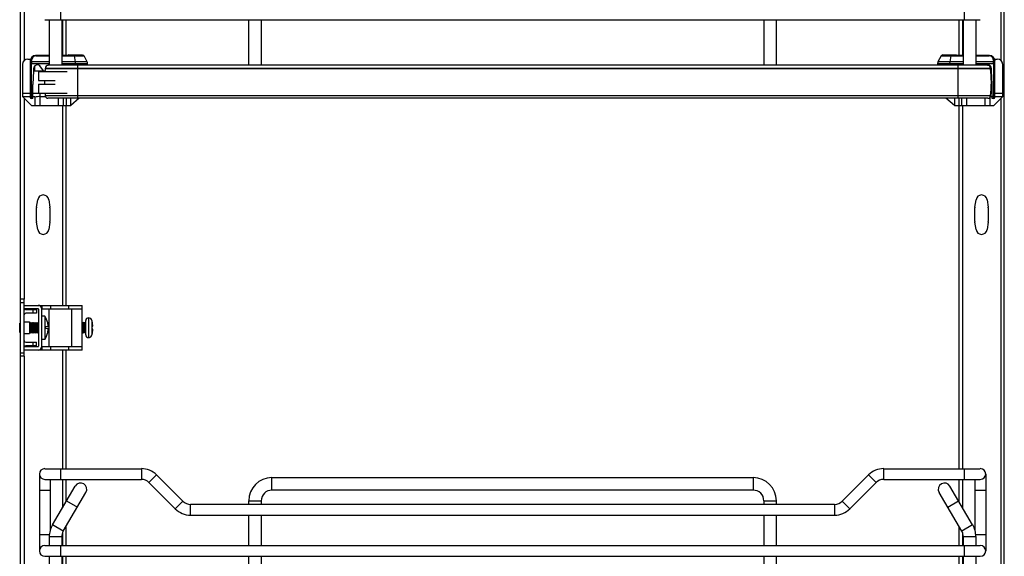
# Model space of a CAD drawing. Units: inches. Extents: x 0 to 17, y 0 to 11.
# Drawn here: x 6.7 to 9.4, y 4.4 to 5.8 of the extents above; entities that cross this region are included whole.
import ezdxf

# ---------------------------------------------------------------- set-up
doc = ezdxf.new("R2010")
doc.units = ezdxf.units.IN
doc.header["$LTSCALE"] = 0.935
doc.header["$MEASUREMENT"] = 0
doc.layers.get('0').update_dxf_attribs({"linetype": 'CONTINUOUS'})

msp = doc.modelspace()

# ---------------------------------------------------------------- linework, layer by layer
at = {"color": 7, "linetype": 'Continuous'}
for p, q in [((6.6523, 2.2075), (6.6523, 8.8557)), ((9.359, 2.4332), (9.359, 8.8557)), ((6.7191, 5.8365), (9.2929, 5.8365)), ((6.7314, 5.8365), (6.7314, 5.7109)), ((6.7659, 5.8365), (6.7659, 5.7109)), ((6.7773, 5.8365), (6.7773, 5.738)), ((7.2802, 5.7109), (7.2802, 5.8365)), ((7.3146, 5.8365), (7.3146, 5.7109)), ((8.6975, 5.8365), (8.6975, 5.7109)), ((8.7319, 5.7109), (8.7319, 5.8365)), ((9.234, 5.8365), (9.234, 5.738)), ((9.2462, 5.8365), (9.2462, 5.7109)), ((9.2806, 5.8365), (9.2806, 5.7109)), ((6.6724, 5.7282), (6.6801, 5.7282)), ((6.6793, 5.7233), (6.6793, 5.6224)), ((6.7314, 5.738), (6.694, 5.738)), ((6.8248, 5.738), (6.7659, 5.738)), ((6.7846, 5.738), (6.7846, 5.739)), ((6.7851, 5.7395), (6.8225, 5.7395)), ((6.823, 5.739), (6.823, 5.738)), ((6.8356, 5.7205), (6.827, 5.7367)), ((6.8367, 5.7109), (6.8367, 5.7159)), ((9.1753, 5.7159), (9.1753, 5.7109)), ((9.1851, 5.7367), (9.1765, 5.7205)), ((9.2462, 5.738), (9.1873, 5.738)), ((9.1891, 5.739), (9.1891, 5.738)), ((9.1896, 5.7395), (9.227, 5.7395)), ((9.2275, 5.738), (9.2275, 5.739)), ((9.318, 5.738), (9.2806, 5.738)), ((9.332, 5.7282), (9.3397, 5.7282)), ((9.3328, 5.6224), (9.3328, 5.7233)), ((6.6576, 5.7134), (6.6576, 5.6249)), ((6.6881, 5.6962), (6.6862, 5.6581)), ((6.6881, 5.7018), (6.6881, 5.6962)), ((6.6881, 5.6962), (6.7198, 5.6962)), ((6.7019, 5.6938), (6.7019, 5.6691)), ((6.7019, 5.6938), (6.7806, 5.6938)), ((6.716, 5.6962), (6.7053, 5.7096)), ((6.7204, 5.7025), (6.7204, 5.7019)), ((9.3212, 5.7019), (6.7204, 5.7019)), ((9.3128, 5.7109), (6.7288, 5.7109)), ((9.3212, 5.7019), (9.3212, 5.7025)), ((9.3218, 5.6962), (9.324, 5.6962)), ((9.324, 5.6962), (9.324, 5.7018)), ((9.3259, 5.6581), (9.324, 5.6962)), ((9.3545, 5.6249), (9.3545, 5.7134)), ((6.7019, 5.6691), (6.7474, 5.6691)), ((6.6576, 5.6347), (6.6793, 5.6347)), ((6.6862, 5.6199), (6.6862, 5.6581)), ((6.6862, 5.6347), (6.7806, 5.6347)), ((6.7019, 5.6593), (6.7019, 5.6347)), ((6.7019, 5.6593), (6.7474, 5.6593)), ((9.322, 5.6347), (9.3259, 5.6347)), ((9.3259, 5.6199), (9.3259, 5.6581)), ((9.3328, 5.6347), (9.3545, 5.6347)), ((6.6576, 5.6249), (6.6822, 5.6002)), ((6.6576, 5.6249), (6.6793, 5.6249)), ((6.6862, 5.6199), (6.6817, 5.6199)), ((6.6862, 5.6249), (6.6921, 5.6249)), ((6.6921, 5.6249), (6.6921, 5.6002)), ((6.7058, 5.6249), (6.7068, 5.6249)), ((6.7068, 5.6002), (6.7068, 5.6249)), ((6.7068, 5.6249), (6.7209, 5.6249)), ((9.3212, 5.6266), (6.7204, 5.6266)), ((9.3139, 5.6203), (6.7277, 5.6203)), ((6.756, 5.6203), (6.756, 5.6002)), ((6.7708, 5.6002), (6.7708, 5.6203)), ((6.7905, 5.6002), (6.7905, 5.6203)), ((6.8137, 5.6203), (6.7905, 5.6002)), ((9.2216, 5.6002), (9.1984, 5.6203)), ((9.2216, 5.6203), (9.2216, 5.6002)), ((9.2413, 5.6203), (9.2413, 5.6002)), ((9.256, 5.6002), (9.256, 5.6203)), ((9.3052, 5.6203), (9.3052, 5.6002)), ((9.32, 5.6002), (9.32, 5.6236)), ((9.3207, 5.6249), (9.3259, 5.6249)), ((9.3303, 5.6199), (9.3259, 5.6199)), ((9.3299, 5.6002), (9.3545, 5.6249)), ((9.3328, 5.6249), (9.3545, 5.6249)), ((6.6822, 5.6002), (6.7905, 5.6002)), ((6.7773, 5.6002), (6.7773, 5.0505)), ((9.2216, 5.6002), (9.3299, 5.6002)), ((9.234, 5.6002), (9.234, 4.6012)), ((6.6965, 5.3205), (6.6997, 5.3413)), ((6.7299, 5.3413), (6.7331, 5.3205)), ((9.2781, 5.3205), (9.2814, 5.3413)), ((9.3116, 5.3413), (9.3148, 5.3205)), ((6.6963, 5.2811), (6.6963, 5.319)), ((6.7332, 5.319), (6.7332, 5.2811)), ((9.278, 5.2811), (9.278, 5.319)), ((9.3149, 5.319), (9.3149, 5.2811)), ((6.6997, 5.2588), (6.6965, 5.2796)), ((6.7331, 5.2796), (6.7299, 5.2588)), ((9.2814, 5.2588), (9.2781, 5.2796)), ((9.3148, 5.2796), (9.3116, 5.2588)), ((6.6621, 5.0678), (6.6523, 5.0678)), ((6.6621, 4.9103), (6.6621, 5.0678)), ((6.6621, 5.0505), (6.701, 5.0505)), ((6.701, 5.0407), (6.6621, 5.0407)), ((6.6671, 5.0387), (6.6966, 5.0387)), ((6.6966, 5.0387), (6.6966, 5.0289)), ((6.7015, 5.0505), (6.8221, 5.0505)), ((6.7015, 5.0402), (6.7015, 4.9378)), ((6.7113, 5.0505), (6.7113, 5.0407)), ((6.7113, 5.0407), (6.8221, 5.0407)), ((6.7113, 4.9379), (6.7113, 5.0402)), ((6.8221, 4.9275), (6.8221, 5.0505)), ((6.6966, 5.0289), (6.6671, 5.0289)), ((6.7192, 5.021), (6.7113, 5.021)), ((6.7192, 5.021), (6.7192, 4.957)), ((6.8392, 5.0161), (6.8392, 4.962)), ((6.6501, 4.9761), (6.6501, 5.0019)), ((6.6501, 5.0019), (6.6523, 5.0019)), ((6.6621, 5.0048), (6.6769, 5.0048)), ((6.6769, 5.0048), (6.6769, 4.9733)), ((6.6769, 5.0026), (6.6779, 5.002)), ((6.6779, 5.002), (6.6807, 5.0036)), ((6.6779, 4.9761), (6.6779, 5.002)), ((6.6807, 4.9745), (6.6807, 5.0036)), ((6.6807, 5.0036), (6.6809, 5.0036)), ((6.6809, 4.9745), (6.6809, 5.0036)), ((6.6809, 5.0036), (6.6837, 5.002)), ((6.6837, 5.002), (6.6865, 5.0036)), ((6.6837, 4.9761), (6.6837, 5.002)), ((6.6865, 4.9745), (6.6865, 5.0036)), ((6.6865, 5.0036), (6.6867, 5.0036)), ((6.6867, 4.9745), (6.6867, 5.0036)), ((6.6867, 5.0036), (6.6895, 5.002)), ((6.6895, 5.002), (6.6923, 5.0036)), ((6.6895, 4.9761), (6.6895, 5.002)), ((6.6923, 4.9745), (6.6923, 5.0036)), ((6.6923, 5.0036), (6.6926, 5.0036)), ((6.6926, 4.9745), (6.6926, 5.0036)), ((6.6926, 5.0036), (6.6953, 5.002)), ((6.6953, 5.002), (6.6981, 5.0036)), ((6.6953, 4.9761), (6.6953, 5.002)), ((6.6981, 4.9745), (6.6981, 5.0036)), ((6.6981, 5.0036), (6.6984, 5.0036)), ((6.6984, 4.9745), (6.6984, 5.0036)), ((6.6984, 5.0036), (6.7012, 5.002)), ((6.7012, 5.002), (6.7015, 5.0022)), ((6.7012, 4.9761), (6.7012, 5.002)), ((6.7207, 4.9923), (6.7286, 4.992)), ((6.7207, 4.992), (6.7286, 4.992)), ((6.7207, 4.9919), (6.7286, 4.9919)), ((6.7285, 4.9919), (6.7207, 4.9916)), ((6.7286, 4.9862), (6.7207, 4.9865)), ((6.7286, 4.9919), (6.7285, 4.9919)), ((6.8248, 5.0038), (6.8221, 5.0023)), ((6.8248, 5.0038), (6.8248, 4.9743)), ((6.825, 5.0038), (6.8248, 5.0038)), ((6.825, 5.0038), (6.825, 4.9743)), ((6.8279, 5.0022), (6.825, 5.0038)), ((6.8307, 5.0038), (6.8279, 5.0022)), ((6.8279, 5.0022), (6.8279, 4.9759)), ((6.8307, 5.0038), (6.8307, 4.9743)), ((6.8309, 5.0038), (6.8307, 5.0038)), ((6.8309, 4.9743), (6.8309, 5.0038)), ((6.8318, 5.0033), (6.8309, 5.0038)), ((6.8318, 4.9693), (6.8318, 5.0087)), ((6.8493, 5.0067), (6.8494, 5.0067)), ((6.8493, 4.993), (6.8513, 4.993)), ((6.8513, 4.9851), (6.8493, 4.9851)), ((6.6501, 4.9761), (6.6523, 4.9761)), ((6.6621, 4.9733), (6.6769, 4.9733)), ((6.6769, 4.9755), (6.6779, 4.9761)), ((6.6779, 4.9761), (6.6807, 4.9745)), ((6.6807, 4.9745), (6.6809, 4.9745)), ((6.6809, 4.9745), (6.6837, 4.9761)), ((6.6837, 4.9761), (6.6865, 4.9745)), ((6.6865, 4.9745), (6.6867, 4.9745)), ((6.6867, 4.9745), (6.6895, 4.9761)), ((6.6895, 4.9761), (6.6923, 4.9745)), ((6.6923, 4.9745), (6.6926, 4.9745)), ((6.6926, 4.9745), (6.6953, 4.9761)), ((6.6953, 4.9761), (6.6981, 4.9745)), ((6.6981, 4.9745), (6.6984, 4.9745)), ((6.6984, 4.9745), (6.7012, 4.9761)), ((6.7012, 4.9761), (6.7015, 4.9759)), ((6.8248, 4.9743), (6.8221, 4.9758)), ((6.825, 4.9743), (6.8248, 4.9743)), ((6.8279, 4.9759), (6.825, 4.9743)), ((6.8307, 4.9743), (6.8279, 4.9759)), ((6.8309, 4.9743), (6.8307, 4.9743)), ((6.8318, 4.9748), (6.8309, 4.9743)), ((6.8495, 4.9718), (6.8494, 4.9718)), ((6.6621, 4.9374), (6.701, 4.9374)), ((6.6671, 4.9492), (6.6966, 4.9492)), ((6.6966, 4.9393), (6.6671, 4.9393)), ((6.6966, 4.9393), (6.6966, 4.9492)), ((6.7192, 4.957), (6.7113, 4.957)), ((6.7113, 4.9374), (6.7113, 4.9275)), ((6.7113, 4.9374), (6.8221, 4.9374)), ((6.6621, 4.9103), (6.6523, 4.9103)), ((6.701, 4.9275), (6.6621, 4.9275)), ((6.8221, 4.9275), (6.7015, 4.9275)), ((6.7773, 4.9275), (6.7773, 4.6012)), ((6.7044, 4.5865), (6.7044, 4.3749)), ((6.7191, 4.6012), (6.9849, 4.6012)), ((7.0991, 4.5115), (7.0266, 4.5839)), ((8.9854, 4.5839), (8.913, 4.5115)), ((9.0272, 4.6012), (9.2929, 4.6012)), ((9.3077, 4.5865), (9.3077, 4.3749)), ((6.7191, 4.5717), (6.9849, 4.5717)), ((6.7339, 4.5717), (6.7339, 4.4317)), ((6.7402, 4.4465), (6.8027, 4.5533)), ((6.7773, 4.5717), (6.7773, 4.5099)), ((7.0058, 4.5631), (7.0782, 4.4906)), ((7.3441, 4.5766), (8.6679, 4.5766)), ((8.9338, 4.4906), (9.0063, 4.5631)), ((9.0272, 4.5717), (9.2929, 4.5717)), ((9.2719, 4.4465), (9.2094, 4.5533)), ((9.234, 4.5717), (9.234, 4.5113)), ((9.2782, 4.5717), (9.2782, 4.4317)), ((6.7699, 4.4291), (6.8324, 4.5359)), ((8.6679, 4.5422), (7.3441, 4.5422)), ((9.2422, 4.4291), (9.1797, 4.5359)), ((8.8921, 4.5028), (7.12, 4.5028)), ((7.2802, 4.5028), (7.2802, 4.5127)), ((7.3146, 4.5127), (7.3146, 4.5028)), ((8.6975, 4.5127), (8.6975, 4.5028)), ((8.7319, 4.5028), (8.7319, 4.5127)), ((7.12, 4.4733), (8.8921, 4.4733)), ((7.2802, 4.3896), (7.2802, 4.4733)), ((7.3146, 4.4733), (7.3146, 4.3896)), ((8.6975, 4.4733), (8.6975, 4.3896)), ((8.7319, 4.3896), (8.7319, 4.4733)), ((9.234, 4.4431), (9.234, 4.3896)), ((6.7773, 4.4417), (6.7773, 4.3896)), ((6.7191, 4.3896), (9.2929, 4.3896)), ((6.7314, 4.4142), (6.7314, 4.3896)), ((6.7659, 4.4142), (6.7659, 4.3896)), ((9.2462, 4.4142), (9.2462, 4.3896)), ((9.2806, 4.4142), (9.2806, 4.3896)), ((6.7191, 4.3601), (9.2929, 4.3601)), ((6.7314, 4.3601), (6.7314, 4.2345)), ((6.7659, 4.3601), (6.7659, 4.2345)), ((6.7773, 4.3601), (6.7773, 4.2617)), ((7.2802, 4.2345), (7.2802, 4.3601)), ((7.3146, 4.3601), (7.3146, 4.2345)), ((8.6975, 4.3601), (8.6975, 4.2345)), ((8.7319, 4.2345), (8.7319, 4.3601)), ((9.234, 4.3601), (9.234, 4.2617)), ((9.2462, 4.3601), (9.2462, 4.2345)), ((9.2806, 4.3601), (9.2806, 4.2345))]:
    msp.add_line(p, q, dxfattribs=at)
at = {"color": 9, "linetype": 'Continuous'}
for p, q in [((6.6621, 6.9761), (6.6621, 5.7241)), ((9.3491, 6.9753), (9.3491, 5.7248)), ((6.7634, 5.8365), (6.7634, 5.866)), ((9.2487, 5.866), (9.2487, 5.8365)), ((6.7674, 5.8365), (6.7674, 5.738)), ((9.2438, 5.8365), (9.2438, 5.738)), ((6.6793, 5.7159), (6.7314, 5.7159)), ((6.6824, 5.7205), (6.6824, 5.7244)), ((6.7314, 5.7205), (6.6824, 5.7205)), ((6.6824, 5.7205), (6.6825, 5.7159)), ((6.6825, 5.6249), (6.6825, 5.7159)), ((6.6947, 5.7367), (6.7314, 5.7367)), ((6.7659, 5.7367), (6.827, 5.7367)), ((6.8356, 5.7205), (6.7659, 5.7205)), ((6.7659, 5.7159), (6.8367, 5.7159)), ((6.823, 5.739), (6.7846, 5.739)), ((6.7996, 5.7367), (6.8023, 5.7205)), ((6.8023, 5.7205), (6.8026, 5.7159)), ((6.8026, 5.7159), (6.8026, 5.7109)), ((9.1753, 5.7159), (9.2462, 5.7159)), ((9.2462, 5.7205), (9.1765, 5.7205)), ((9.1851, 5.7367), (9.2462, 5.7367)), ((9.1891, 5.739), (9.2275, 5.739)), ((9.2095, 5.7159), (9.2098, 5.7205)), ((9.2095, 5.7109), (9.2095, 5.7159)), ((9.2098, 5.7205), (9.2125, 5.7367)), ((9.2806, 5.7367), (9.3174, 5.7367)), ((9.3297, 5.7205), (9.2806, 5.7205)), ((9.2806, 5.7159), (9.3328, 5.7159)), ((9.3296, 5.7159), (9.3297, 5.7205)), ((9.3296, 5.7159), (9.3296, 5.6249)), ((9.3297, 5.7244), (9.3297, 5.7205)), ((6.6906, 5.7083), (6.6906, 5.6962)), ((6.7204, 5.7025), (9.3212, 5.7025)), ((6.8102, 5.6203), (6.8102, 5.7109)), ((9.2314, 5.7109), (9.2314, 5.6203)), ((9.3215, 5.6989), (9.3215, 5.7083)), ((6.7068, 5.6249), (6.7068, 5.6347)), ((6.6621, 5.6203), (6.6621, 5.0678)), ((6.6862, 5.6249), (6.6793, 5.6249)), ((6.7777, 5.6203), (6.7777, 5.6002)), ((9.2344, 5.6002), (9.2344, 5.6203)), ((9.3328, 5.6249), (9.3259, 5.6249)), ((9.3491, 5.6195), (9.3491, 4.2484)), ((6.7674, 5.6002), (6.7674, 5.0505)), ((9.2438, 5.6002), (9.2438, 4.6012)), ((6.6621, 5.0579), (6.6523, 5.0579)), ((6.6867, 5.0289), (6.6867, 5.0387)), ((6.731, 4.9374), (6.731, 5.0407)), ((6.7346, 5.0505), (6.7346, 5.0407)), ((6.7849, 5.0407), (6.7849, 5.0505)), ((6.7925, 5.0407), (6.7925, 4.9374)), ((6.8489, 5.0088), (6.8489, 4.9693)), ((6.6867, 4.9393), (6.6867, 4.9492)), ((6.7346, 4.9374), (6.7346, 4.9275)), ((6.7849, 4.9275), (6.7849, 4.9374)), ((6.6523, 4.9201), (6.6621, 4.9201)), ((6.6621, 4.9103), (6.6621, 4.2477)), ((6.7674, 4.9275), (6.7674, 4.6012)), ((6.7634, 4.5717), (6.7634, 4.6012)), ((6.9849, 4.6012), (6.9849, 4.5717)), ((7.0058, 4.5631), (7.0266, 4.5839)), ((8.9854, 4.5839), (9.0063, 4.5631)), ((9.0272, 4.5717), (9.0272, 4.6012)), ((9.2487, 4.6012), (9.2487, 4.5717)), ((6.7674, 4.5717), (6.7674, 4.4931)), ((7.3441, 4.5422), (7.3441, 4.5766)), ((8.6679, 4.5766), (8.6679, 4.5422)), ((9.2438, 4.5717), (9.2438, 4.4945)), ((6.7044, 4.5422), (6.7339, 4.5422)), ((9.2782, 4.5422), (9.3077, 4.5422)), ((6.7791, 4.513), (6.8088, 4.4956)), ((7.0991, 4.5115), (7.0782, 4.4906)), ((7.12, 4.4733), (7.12, 4.5028)), ((7.2802, 4.5127), (7.3146, 4.5127)), ((8.6975, 4.5127), (8.7319, 4.5127)), ((8.8921, 4.5028), (8.8921, 4.4733)), ((8.9338, 4.4906), (8.913, 4.5115)), ((9.2033, 4.4956), (9.233, 4.513)), ((6.7699, 4.4291), (6.7402, 4.4465)), ((9.2719, 4.4465), (9.2422, 4.4291)), ((6.7316, 4.4191), (6.7044, 4.4191)), ((6.7674, 4.4237), (6.7674, 4.3896)), ((9.2438, 4.4258), (9.2438, 4.3896)), ((9.3077, 4.4191), (9.2804, 4.4191)), ((6.7314, 4.4142), (6.7659, 4.4142)), ((6.7634, 4.3601), (6.7634, 4.3896)), ((9.2462, 4.4142), (9.2806, 4.4142)), ((9.2487, 4.3896), (9.2487, 4.3601)), ((6.7674, 4.3601), (6.7674, 4.2617)), ((9.2438, 4.3601), (9.2438, 4.2617))]:
    msp.add_line(p, q, dxfattribs=at)
at = {"color": 7, "linetype": 'Continuous'}
for centre, radius, start, end in [((6.6724, 5.7134), 0.0148, 90, 180), ((6.694, 5.7233), 0.0148, 90, 180), ((6.7851, 5.739), 0.000492, 90, 180), ((6.8225, 5.739), 0.000492, 360, 90), ((6.8248, 5.7356), 0.00246, 28, 90), ((6.8269, 5.7159), 0.00984, 360, 28), ((9.1852, 5.7159), 0.00984, 152, 180), ((9.1873, 5.7356), 0.00246, 90, 152), ((9.1896, 5.739), 0.000492, 90, 180), ((9.227, 5.739), 0.000492, 360, 90), ((9.318, 5.7233), 0.0148, 0, 90), ((9.3397, 5.7134), 0.0148, 0, 90), ((6.6993, 5.7013), 0.0112, 89.2927, 177.4928), ((6.6995, 5.7051), 0.00738, 38.3247, 90.8566), ((7.0282, 5.6642), 0.31, 173.0254, 174.535), ((6.7288, 5.7025), 0.00837, 90, 180), ((9.3126, 5.7051), 0.00738, 89.1434, 127.8483), ((9.3128, 5.7013), 0.0112, 2.5072, 90.7073), ((9.3128, 5.7025), 0.00837, 0, 90), ((9.0134, 5.6642), 0.31, 353.0254, 6.9746), ((7.0282, 5.6642), 0.31, 179.0905, 180.9095), ((7.0282, 5.6642), 0.31, 185.465, 186.9746), ((6.6817, 5.6224), 0.00246, 180.0014, 270.0007), ((6.7277, 5.6277), 0.00738, 188.4338, 270), ((9.3139, 5.6277), 0.00738, 270, 351.5662), ((9.3303, 5.6224), 0.00246, 269.9993, 359.9986), ((6.7148, 5.3389), 0.0153, 8.9191, 171.0809), ((9.2965, 5.3389), 0.0153, 8.9191, 171.0809), ((6.7062, 5.319), 0.00984, 171.0809, 180), ((6.7234, 5.319), 0.00984, 0, 8.9191), ((9.2879, 5.319), 0.00984, 171.0809, 180), ((9.3051, 5.319), 0.00984, 0, 8.9191), ((6.7062, 5.2811), 0.00984, 180, 188.9191), ((6.7148, 5.2612), 0.0153, 188.9191, 351.0809), ((6.7234, 5.2811), 0.00984, 351.0809, 360), ((9.2879, 5.2811), 0.00984, 180, 188.9191), ((9.2965, 5.2612), 0.0153, 188.9191, 351.0809), ((9.3051, 5.2811), 0.00984, 351.0809, 360), ((6.6671, 5.024), 0.0148, 90, 109.4712), ((6.701, 5.0402), 0.0103, 0, 90), ((6.701, 5.0402), 0.000492, 359.4512, 90), ((6.6671, 5.024), 0.00492, 90, 180), ((6.6706, 4.989), 0.0582, 13.0493, 33.3695), ((6.8392, 5.0087), 0.00738, 90, 180), ((6.8394, 5.0062), 0.00985, 14.898, 91.196), ((6.6706, 4.9894), 0.0501, 356.6752, 3.3248), ((6.6706, 4.9887), 0.0501, 357.4409, 0.3841), ((6.6705, 4.989), 0.0582, 2.8797, 12.948), ((6.6705, 4.989), 0.0582, 347.0524, 357.1203), ((6.6705, 4.9891), 0.0582, 346.9886, 357.0549), ((6.7746, 4.989), 0.0769, 13.3373, 14.8832), ((6.7746, 4.989), 0.0768, 2.9392, 13.3362), ((6.7746, 4.989), 0.0748, 356.984, 3.016), ((6.7746, 4.989), 0.0768, 347.0234, 357.0608), ((6.6706, 4.989), 0.0582, 326.6305, 346.9954), ((6.8392, 4.9693), 0.00738, 180, 270), ((6.8394, 4.9718), 0.00985, 268.804, 345.102), ((6.7746, 4.989), 0.0769, 345.1168, 347.022), ((6.6671, 4.9541), 0.00492, 180, 270), ((6.6671, 4.9541), 0.0148, 250.5288, 270), ((6.701, 4.9378), 0.0103, 270, 360), ((6.701, 4.9378), 0.000492, 270, 360), ((6.7191, 4.5865), 0.0148, 90, 270), ((6.9849, 4.5422), 0.0591, 45, 90), ((9.0272, 4.5422), 0.0591, 90, 135), ((9.2929, 4.5865), 0.0148, 270, 90), ((6.8176, 4.5446), 0.0172, 329.6651, 149.6651), ((6.9849, 4.5422), 0.0295, 45, 90), ((7.3441, 4.5127), 0.064, 90, 180), ((8.6679, 4.5127), 0.064, 0, 90), ((9.0272, 4.5422), 0.0295, 90, 135), ((9.1945, 4.5446), 0.0172, 30.3349, 210.3349), ((7.3441, 4.5127), 0.0295, 90, 180), ((8.6679, 4.5127), 0.0295, 0, 90), ((7.12, 4.5323), 0.0295, 225, 270), ((8.8921, 4.5323), 0.0295, 270, 315), ((7.12, 4.5323), 0.0591, 225, 270), ((8.8921, 4.5323), 0.0591, 270, 315), ((6.7954, 4.4142), 0.064, 149.6651, 180), ((9.2167, 4.4142), 0.064, 0, 30.3349), ((6.7954, 4.4142), 0.0295, 149.6651, 180), ((9.2167, 4.4142), 0.0295, 0, 30.3349), ((6.7191, 4.3749), 0.0148, 90, 270), ((9.2929, 4.3749), 0.0148, 270, 90)]:
    msp.add_arc(centre, radius, start, end, dxfattribs=at)
at = {"color": 9, "linetype": 'Continuous'}
for centre, start, end in [((6.6947, 5.7244), 90, 180), ((9.3174, 5.7244), 0, 90)]:
    msp.add_arc(centre, 0.0123, start, end, dxfattribs=at)
at = {"color": 7, "linetype": 'Continuous'}
for centre, start_param, end_param in [((6.7068, 5.576), 1.589431, 1.834234), ((9.3052, 5.576), 1.307359, 1.311919)]:
    msp.add_ellipse(centre, major_axis=(0.0567, 0), ratio=0.862366, start_param=start_param, end_param=end_param, dxfattribs=at)
at = {"color": 9, "linetype": 'Continuous'}
for points, knots in [([(6.6793, 5.7233), (6.6793, 5.7237), (6.6802, 5.7243), (6.6813, 5.7245), (6.682, 5.7245), (6.6824, 5.7244)], [0, 0, 0, 0, 0.385597, 0.700265, 1, 1, 1, 1]), ([(6.6824, 5.7205), (6.682, 5.7206), (6.6813, 5.7206), (6.6802, 5.7204), (6.6793, 5.7198), (6.6793, 5.7194)], [0, 0, 0, 0, 0.299735, 0.614403, 1, 1, 1, 1]), ([(6.6947, 5.7367), (6.6946, 5.7371), (6.6946, 5.7375), (6.6942, 5.738), (6.694, 5.738)], [0, 0, 0, 0, 0.654805, 1, 1, 1, 1]), ([(6.799, 5.738), (6.7991, 5.738), (6.7995, 5.7375), (6.7996, 5.7371), (6.7996, 5.7367)], [0, 0, 0, 0, 0.345113, 1, 1, 1, 1]), ([(9.2125, 5.7367), (9.2125, 5.7371), (9.2126, 5.7375), (9.2129, 5.738), (9.2131, 5.738)], [0, 0, 0, 0, 0.654795, 1, 1, 1, 1]), ([(9.318, 5.738), (9.3179, 5.738), (9.3175, 5.7375), (9.3174, 5.7371), (9.3174, 5.7367)], [0, 0, 0, 0, 0.345195, 1, 1, 1, 1]), ([(9.3297, 5.7244), (9.33, 5.7245), (9.3308, 5.7245), (9.3319, 5.7243), (9.3328, 5.7237), (9.3328, 5.7233)], [0, 0, 0, 0, 0.299735, 0.614403, 1, 1, 1, 1]), ([(9.3328, 5.7194), (9.3328, 5.7198), (9.3319, 5.7204), (9.3308, 5.7206), (9.33, 5.7206), (9.3297, 5.7205)], [0, 0, 0, 0, 0.385597, 0.700265, 1, 1, 1, 1]), ([(6.6825, 5.6249), (6.6825, 5.6242), (6.6824, 5.6231), (6.6823, 5.6215), (6.6821, 5.6205), (6.6819, 5.6201), (6.6818, 5.6199), (6.6817, 5.6199)], [0, 0, 0, 0, 0.371482, 0.687908, 0.903695, 0.965485, 1, 1, 1, 1]), ([(9.3303, 5.6199), (9.3303, 5.6199), (9.3302, 5.6201), (9.33, 5.6205), (9.3298, 5.6215), (9.3296, 5.6231), (9.3296, 5.6242), (9.3296, 5.6249)], [0, 0, 0, 0, 0.034515, 0.096305, 0.312092, 0.628518, 1, 1, 1, 1])]:
    msp.add_open_spline(points, degree=3, knots=knots, dxfattribs=at)
at = {"color": 7, "linetype": 'Continuous'}
for points in [[(6.7272, 5.0021), (6.7272, 5.0021), (6.7272, 5.0021), (6.7272, 5.0021)], [(6.7286, 4.9919), (6.7286, 4.9919), (6.7286, 4.9919), (6.7286, 4.992)], [(6.7286, 4.9862), (6.7286, 4.9861), (6.7286, 4.9861), (6.7286, 4.9861)]]:
    msp.add_open_spline(points, degree=3, dxfattribs=at)
for points, knots in [([(6.7273, 5.0021), (6.7273, 5.0021), (6.7273, 5.0021), (6.7273, 5.0021), (6.7272, 5.0021)], [0, 0, 0, 0, 0.117844, 1, 1, 1, 1]), ([(6.7272, 5.0021), (6.7272, 5.0021), (6.7273, 5.0021), (6.7273, 5.0021), (6.7273, 5.0021)], [0, 0, 0, 0, 0.685852, 1, 1, 1, 1]), ([(6.7273, 4.9759), (6.7273, 4.9759), (6.7273, 4.976), (6.7273, 4.976), (6.7272, 4.976)], [0, 0, 0, 0, 0.116747, 1, 1, 1, 1])]:
    msp.add_open_spline(points, degree=3, knots=knots, dxfattribs=at)

doc.saveas('drawing.dxf')
